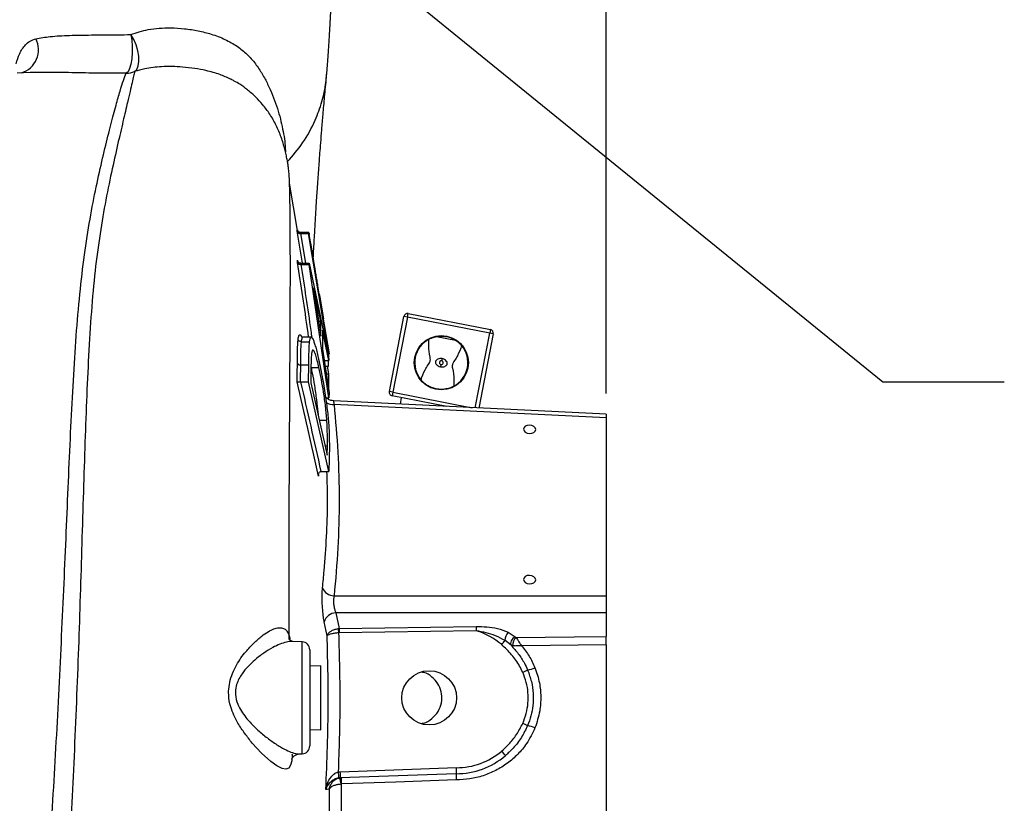
# Model space of a CAD drawing. Units: inches. Extents: x 0.1 to 33.9, y 0.1 to 21.9.
# Drawn here: x 16.1 to 18.1, y 9.4 to 11 of the extents above; entities that cross this region are included whole.
import ezdxf

# ---------------------------------------------------------------- set-up
doc = ezdxf.new("R2010")
doc.units = ezdxf.units.IN
doc.header["$MEASUREMENT"] = 0
doc.layers.add('SLD-0', color=179, linetype='Continuous')
doc.styles.add('SLDTEXTSTYLE1', font='TXT', dxfattribs={"width": 0.75})
doc.dimstyles.new('SLDDIMSTYLE0', dxfattribs={"dimtxt": 0.125, "dimasz": 0.13, "dimexe": 0, "dimexo": 0.0625, "dimgap": 0.03125, "dimtad": 0, "dimtih": 1, "dimtoh": 1, "dimlfac": 4, "dimrnd": 1e-09, "dimzin": 12, "dimdsep": 46, "dimtxsty": 'SLDTEXTSTYLE1', "dimsah": 1, "dimcen": 0.09, "dimadec": 0, "dimazin": 3, "dimtfac": 1, "dimtmove": 0, "dimatfit": 0, "dimfxl": 0, "dimfrac": 2, "dimtolj": 1, "dimtzin": 12, "dimarcsym": 0})
doc.dimstyles.new('SLDDIMSTYLE1', dxfattribs={"dimtxt": 0.18, "dimasz": 0.13, "dimexe": 0, "dimexo": 0.0625, "dimgap": 0, "dimtad": 0, "dimtih": 1, "dimtoh": 1, "dimdec": 0, "dimrnd": 1e-09, "dimzin": 0, "dimdsep": 46, "dimtxsty": 'Standard', "dimsah": 1, "dimcen": 0.09, "dimadec": 0, "dimazin": 0, "dimtfac": 0.13, "dimtdec": 0, "dimtofl": 0, "dimtmove": 0, "dimatfit": 3, "dimfxl": 0, "dimfrac": 2, "dimtolj": 1, "dimtzin": 0, "dimarcsym": 0})

# ---------------------------------------------------------------- blocks, each defined once
blk = doc.blocks.new('_D')
at = {"layer": 'SLD-0'}
for p, q in [((16.4184, 11.6265), (16.4184, 12.5272)), ((17.3209, 10.2538), (17.3209, 12.5272)), ((16.4184, 12.4022), (16.1684, 12.4022)), ((16.6872, 12.4013), (16.6492, 12.4013)), ((16.6492, 12.4013), (16.6492, 12.2029)), ((17.1029, 12.4013), (17.141, 12.4013)), ((17.141, 12.4013), (17.141, 12.2029)), ((17.3209, 12.4022), (17.5709, 12.4022)), ((16.6492, 12.2029), (16.6872, 12.2029)), ((17.141, 12.2029), (17.1029, 12.2029))]:
    blk.add_line(p, q, dxfattribs=at)
for points in [[(16.4184, 12.4022), (16.2884, 12.4222), (16.2884, 12.3822)], [(17.3209, 12.4022), (17.4509, 12.3822), (17.4509, 12.4222)]]:
    blk.add_solid(points, dxfattribs=at)
at = {"layer": 'SLD-0', "char_height": 0.125, "attachment_point": 1, "style": 'SLDTEXTSTYLE1'}
for s, insert in [('3.61', (16.7334, 12.5878)), ('91.69', (16.6872, 12.364))]:
    blk.add_mtext(s, dxfattribs=dict(at, insert=insert))

msp = doc.modelspace()

# ---------------------------------------------------------------- linework, layer by layer
at = {"color": 7, "linetype": 'Continuous', "lineweight": 25}
for p, q in [((16.1348, 10.9146), (16.1084, 10.9137)), ((16.1362, 10.9146), (16.1348, 10.9145)), ((16.6857, 10.5898), (16.6692, 10.6872)), ((16.6959, 10.5221), (16.6847, 10.5885)), ((16.6909, 10.5835), (16.6919, 10.5835)), ((16.6914, 10.5851), (16.7088, 10.5851)), ((16.709, 10.5855), (16.6916, 10.5855)), ((16.6919, 10.5835), (16.7083, 10.5835)), ((16.6919, 10.5835), (16.7022, 10.5221)), ((16.7083, 10.5835), (16.7088, 10.5851)), ((16.7502, 10.3347), (16.7083, 10.5835)), ((16.709, 10.5855), (16.7094, 10.5835)), ((16.7094, 10.5835), (16.7097, 10.5816)), ((16.7142, 10.5555), (16.7097, 10.5816)), ((16.713, 10.5614), (16.7127, 10.56)), ((16.7127, 10.56), (16.727, 10.4754)), ((16.7131, 10.5612), (16.713, 10.5614)), ((16.6925, 10.5221), (16.6919, 10.5221)), ((16.6919, 10.5199), (16.6925, 10.5199)), ((16.6925, 10.5221), (16.7093, 10.5221)), ((16.6925, 10.5199), (16.7093, 10.5199)), ((16.7093, 10.5221), (16.7497, 10.3313)), ((16.7093, 10.5199), (16.7093, 10.5221)), ((16.7498, 10.2452), (16.7093, 10.5199)), ((16.7192, 10.5215), (16.7199, 10.5215)), ((16.7305, 10.4586), (16.7263, 10.484)), ((16.7333, 10.4026), (16.7182, 10.4717)), ((16.7182, 10.4717), (16.7333, 10.3721)), ((16.7269, 10.4764), (16.7274, 10.4764)), ((16.727, 10.4754), (16.7274, 10.4764)), ((16.7313, 10.4516), (16.7311, 10.4512)), ((16.7311, 10.4512), (16.7506, 10.3355)), ((16.7507, 10.3388), (16.7313, 10.4516)), ((16.7314, 10.4526), (16.7389, 10.4078)), ((16.7287, 10.4026), (16.7333, 10.4026)), ((16.7333, 10.3721), (16.7333, 10.4026)), ((16.7456, 10.3696), (16.7391, 10.4078)), ((16.8747, 10.258), (16.9047, 10.4126)), ((16.9121, 10.4112), (16.882, 10.2566)), ((16.9121, 10.4112), (16.9047, 10.4126)), ((16.9121, 10.4112), (16.9135, 10.4185)), ((17.0814, 10.3782), (16.9121, 10.4112)), ((16.9135, 10.4185), (17.0828, 10.3856)), ((16.7504, 10.3217), (16.7373, 10.3841)), ((16.7373, 10.3841), (16.7373, 10.3456)), ((17.0828, 10.3856), (17.0814, 10.3782)), ((16.693, 10.3607), (16.693, 10.3607)), ((16.693, 10.3607), (16.7104, 10.3607)), ((16.7138, 10.3698), (16.6966, 10.3698)), ((16.972, 10.3715), (17.011, 10.3639)), ((17.0515, 10.2245), (17.0814, 10.3782)), ((17.0888, 10.3768), (17.0591, 10.2241)), ((17.0888, 10.3768), (17.0814, 10.3782)), ((16.7373, 10.3456), (16.7505, 10.2551)), ((16.7408, 10.3217), (16.7504, 10.3217)), ((16.7497, 10.3101), (16.75, 10.3359)), ((16.7497, 10.3313), (16.7504, 10.3217)), ((16.7501, 10.3388), (16.7507, 10.3388)), ((16.7506, 10.3355), (16.7502, 10.3347)), ((16.9834, 10.3259), (16.9824, 10.3212)), ((16.6916, 10.3128), (16.6916, 10.3128)), ((16.6916, 10.3128), (16.7089, 10.3128)), ((16.7084, 10.2781), (16.7089, 10.3128)), ((16.7136, 10.3073), (16.7135, 10.3073)), ((16.7136, 10.3073), (16.7298, 10.3073)), ((16.7425, 10.3101), (16.7497, 10.3101)), ((16.7501, 10.2945), (16.7471, 10.3101)), ((16.981, 10.3136), (16.9801, 10.3089)), ((16.713, 10.2881), (16.7128, 10.2762)), ((16.7447, 10.2945), (16.7501, 10.2945)), ((16.7498, 10.2594), (16.7501, 10.2945)), ((16.691, 10.2781), (16.6919, 10.2781)), ((16.6919, 10.2781), (16.7084, 10.2781)), ((16.7503, 10.0937), (16.7084, 10.2781)), ((16.7128, 10.2762), (16.7467, 10.1271)), ((16.7436, 10.2452), (16.7498, 10.2452)), ((16.7497, 10.2419), (16.7498, 10.2502)), ((16.7505, 10.2551), (16.7498, 10.2452)), ((17.3209, 10.2112), (16.7602, 10.2389)), ((16.882, 10.2566), (16.8747, 10.258)), ((16.882, 10.2566), (16.8806, 10.2492)), ((16.9928, 10.2274), (16.8806, 10.2492)), ((16.882, 10.2566), (17.0455, 10.2248)), ((16.899, 10.2456), (16.8968, 10.2321)), ((17.3209, 10.2038), (16.7609, 10.2315)), ((16.7303, 10.1994), (16.746, 10.1994)), ((17.3209, 10.2112), (17.3209, 10.2038)), ((17.3209, 10.2038), (17.3209, 9.8379)), ((16.7423, 10.1465), (16.7471, 10.1465)), ((16.7467, 10.1271), (16.7471, 10.1465)), ((16.7512, 10.1469), (16.7503, 10.0937)), ((16.7288, 10.0871), (16.7287, 10.0842)), ((16.7338, 10.0936), (16.735, 10.0937)), ((16.735, 10.0937), (16.7503, 10.0937)), ((16.7609, 9.8379), (17.3209, 9.8379)), ((17.3209, 9.8379), (17.3209, 9.8025)), ((16.7645, 9.8025), (16.7711, 9.7702)), ((17.3209, 9.8025), (16.7645, 9.8025)), ((17.3209, 9.8025), (17.3209, 9.7539)), ((16.7466, 9.7553), (16.7407, 9.7838)), ((16.7711, 9.7702), (17.0536, 9.7743)), ((16.7693, 9.77), (16.7711, 9.7702)), ((16.7711, 9.7614), (16.7702, 9.7614)), ((17.0536, 9.7655), (16.7711, 9.7614)), ((17.1197, 9.7626), (17.1338, 9.7533)), ((17.1338, 9.7533), (17.1359, 9.7518)), ((16.6953, 9.743), (16.6761, 9.7436)), ((16.6953, 9.5123), (16.6953, 9.743)), ((17.1254, 9.7357), (17.1129, 9.7454)), ((17.1284, 9.7346), (17.1254, 9.7357)), ((17.3209, 9.7368), (17.3209, 9.0939)), ((16.7109, 9.7267), (16.7109, 9.5285)), ((16.7334, 9.6933), (16.7109, 9.6926)), ((16.7334, 9.6055), (16.7334, 9.6933)), ((16.7334, 9.562), (16.7334, 9.6055)), ((16.7109, 9.5627), (16.7334, 9.562)), ((16.6895, 9.5121), (16.6953, 9.5123)), ((16.7694, 9.4752), (16.7737, 9.4755)), ((16.7737, 9.4755), (17.0127, 9.4839)), ((17.0124, 9.4714), (16.7737, 9.4631)), ((16.7737, 9.4631), (16.7708, 9.4628)), ((16.7731, 9.4629), (16.7759, 9.4631)), ((16.7759, 9.4504), (16.7752, 9.4503)), ((16.7752, 9.4503), (16.7752, 9.0748)), ((16.7514, 9.054), (16.7514, 9.4395))]:
    msp.add_line(p, q, dxfattribs=at)
at = {"color": 7, "linetype": 'Continuous', "lineweight": 25, "flags": 128}
for points in [[(16.3426, 10.9928), (16.3445, 10.9814), (16.3454, 10.9688), (16.3454, 10.9557), (16.3444, 10.9431), (16.3425, 10.9319), (16.3398, 10.9228), (16.3366, 10.9164), (16.333, 10.9132)], [(16.3502, 10.9168), (16.3547, 10.9213), (16.3578, 10.9283), (16.3592, 10.9375), (16.3589, 10.9482), (16.357, 10.9597), (16.3535, 10.9715), (16.3486, 10.9828), (16.3426, 10.9928)], [(17.1635, 10.1891), (17.1588, 10.1885), (17.1547, 10.1867), (17.1521, 10.184), (17.1511, 10.1806), (17.1521, 10.1772), (17.1547, 10.1743), (17.1588, 10.1723), (17.1635, 10.1715), (17.1683, 10.1721), (17.1723, 10.1739), (17.175, 10.1767), (17.176, 10.18), (17.175, 10.1834), (17.1723, 10.1863), (17.1683, 10.1883), (17.1635, 10.1891)], [(17.1635, 9.8797), (17.1588, 9.8792), (17.1547, 9.8774), (17.1521, 9.8746), (17.1511, 9.8712), (17.1521, 9.8679), (17.1547, 9.8649), (17.1588, 9.8629), (17.1635, 9.8621), (17.1683, 9.8627), (17.1723, 9.8645), (17.175, 9.8673), (17.176, 9.8706), (17.175, 9.874), (17.1723, 9.8769), (17.1683, 9.879), (17.1635, 9.8797)], [(17.1338, 9.7533), (17.1314, 9.7516), (17.1291, 9.7495), (17.1272, 9.7471), (17.1257, 9.7446), (17.1247, 9.742), (17.1243, 9.7396), (17.1246, 9.7374), (17.1254, 9.7357)], [(17.1359, 9.7518), (17.2551, 9.7532), (17.3209, 9.7539)], [(17.3209, 9.7368), (17.2061, 9.7356), (17.1471, 9.7349)], [(16.6742, 9.5126), (16.6743, 9.5104), (16.6736, 9.4982), (16.6714, 9.4889), (16.6674, 9.4831), (16.6615, 9.481), (16.6538, 9.4823), (16.6429, 9.4878), (16.6304, 9.4967), (16.6117, 9.5136), (16.5921, 9.5345), (16.5921, 9.5345), (16.5921, 9.5345)], [(17.0124, 9.4585), (16.8882, 9.4542), (16.7759, 9.4504)]]:
    msp.add_lwpolyline(points, dxfattribs=at)
at = {"color": 7, "linetype": 'Continuous', "lineweight": 25}
msp.add_circle((16.9817, 10.3174), 0.0558, dxfattribs=at)
for centre, radius, start, end in [((16.1025, 10.9617), 0.0498, 286.8719, 26.9921), ((16.3315, 10.9631), 0.05, 271.6277, 291.9369), ((16.6914, 10.5914), 0.00625, 189.6141, 270.0006), ((16.9121, 10.4112), 0.0075, 79, 169), ((17.0814, 10.3782), 0.0075, 349, 79), ((16.9817, 10.3174), 0.0547, 117.7583, 220.2417), ((16.9817, 10.3174), 0.0547, 297.7583, 40.2417), ((16.9817, 10.3174), 0.0039, 79, 259), ((16.9817, 10.3174), 0.0039, 259, 79), ((16.882, 10.2566), 0.0075, 169, 259), ((16.7594, 10.2605), 0.029, 239.4271, 272.9973), ((16.7605, 9.8628), 0.025, 200.4633, 270.8986), ((16.7654, 9.7769), 0.0257, 92.0574, 164.2801), ((17.322, 9.7699), 0.2684, 179.0572, 180.9428), ((17.0391, 9.794), 0.2709, 185.0627, 186.9121), ((17.0395, 9.7658), 0.2684, 179.0572, 180.9428), ((17.0129, 9.6276), 0.1438, 49.609, 73.5442), ((17.136, 9.7461), 0.0232, 134.8466, 181.688), ((16.6947, 9.7267), 0.0162, 0, 88), ((16.9078, 9.9072), 0.2612, 319.3674, 321.7247), ((17.1491, 9.7358), 0.0207, 129.5631, 183.3187), ((16.9743, 10.0737), 0.4307, 293.9799, 295.4579), ((17.1383, 9.7777), 0.0953, 282.8553, 292.4205), ((16.9743, 9.1815), 0.4307, 64.5421, 66.0201), ((17.1383, 9.4776), 0.0953, 67.5795, 77.1447), ((16.6947, 9.5285), 0.0162, 272, 0), ((17.0129, 9.6276), 0.1438, 269.9148, 310.391), ((17.021, 9.4418), 0.1143, 35.7675, 41.8988), ((17.0124, 9.6276), 0.1562, 270, 310.391), ((16.6769, 9.4585), 0.0941, 2.6272, 10.2109), ((16.6841, 9.4693), 0.0898, 356.0129, 3.9871), ((16.5594, 9.4207), 0.2178, 7.8177, 11.1614), ((16.8856, 9.4568), 0.1099, 176.679, 183.321)]:
    msp.add_arc(centre, radius, start, end, dxfattribs=at)
msp.add_ellipse((16.9567, 9.6276), major_axis=(0.0564, 0), ratio=0.98829, dxfattribs=at)
for points, knots in [([(16.7459, 10.9108), (16.7468, 10.9223), (16.7487, 10.9463), (16.7514, 10.9887), (16.7542, 11.0382), (16.7568, 11.0888), (16.7591, 11.1384), (16.7611, 11.185), (16.7632, 11.2356), (16.7649, 11.2773), (16.7658, 11.3027), (16.766, 11.3085)], [0, 0, 0, 0, 0.119376, 0.248132, 0.386114, 0.533071, 0.635865, 0.742343, 0.852398, 0.966196, 1, 1, 1, 1]), ([(16.1469, 10.9843), (16.1561, 10.986), (16.1702, 10.9885), (16.195, 10.9903), (16.2154, 10.9912), (16.2375, 10.9917), (16.2611, 10.992), (16.2867, 10.9922), (16.314, 10.9924), (16.3331, 10.9927), (16.3426, 10.9928)], [0, 0, 0, 0, 0.223679, 0.339017, 0.454339, 0.561281, 0.668214, 0.779381, 0.890542, 1, 1, 1, 1]), ([(16.3426, 10.9928), (16.3482, 10.9948), (16.3594, 10.999), (16.3791, 11.0035), (16.4009, 11.0063), (16.4261, 11.007), (16.4535, 11.0053), (16.4817, 11.0009), (16.5102, 10.9936), (16.5373, 10.9831), (16.5619, 10.9693), (16.5826, 10.9523), (16.5994, 10.9328), (16.6133, 10.9119), (16.6287, 10.8826), (16.6436, 10.8457), (16.6547, 10.8033), (16.6599, 10.7717), (16.6606, 10.7557), (16.6607, 10.7517)], [0, 0, 0, 0, 0.027682, 0.055355, 0.087397, 0.119447, 0.158786, 0.200159, 0.241575, 0.292143, 0.344446, 0.3968, 0.455387, 0.514147, 0.572871, 0.700598, 0.82869, 0.956956, 1, 1, 1, 1]), ([(16.1063, 10.9327), (16.1084, 10.9398), (16.1126, 10.9541), (16.1227, 10.9696), (16.1342, 10.9799), (16.1426, 10.9828), (16.1469, 10.9843)], [0, 0, 0, 0, 0.328951, 0.660019, 0.82902, 1, 1, 1, 1]), ([(16.333, 10.9132), (16.3221, 10.9132), (16.3007, 10.9132), (16.2703, 10.9135), (16.2413, 10.914), (16.2137, 10.9145), (16.1879, 10.9149), (16.1648, 10.9151), (16.1475, 10.915), (16.1388, 10.9147), (16.1362, 10.9146)], [0, 0, 0, 0, 0.1373911, 0.269537, 0.4016849, 0.5387447, 0.6758089, 0.8089684, 0.9421377, 1, 1, 1, 1]), ([(16.1375, 8.7184), (16.1388, 8.7446), (16.1413, 8.7969), (16.1466, 8.883), (16.1526, 8.9738), (16.1592, 9.0692), (16.166, 9.1686), (16.1729, 9.2713), (16.1796, 9.3765), (16.186, 9.4837), (16.192, 9.5921), (16.1974, 9.701), (16.2025, 9.8096), (16.2073, 9.9166), (16.2117, 10.0215), (16.2161, 10.1236), (16.2208, 10.2223), (16.2259, 10.3168), (16.2323, 10.4064), (16.2405, 10.4906), (16.2506, 10.5687), (16.2628, 10.6399), (16.2762, 10.7036), (16.2892, 10.7599), (16.3015, 10.8085), (16.312, 10.8476), (16.3204, 10.8775), (16.3273, 10.8999), (16.3311, 10.9087), (16.333, 10.9132)], [0, 0, 0, 0, 0.037333, 0.0748, 0.112268, 0.149603, 0.186935, 0.224399, 0.261863, 0.299194, 0.336718, 0.374377, 0.412036, 0.44956, 0.486995, 0.524564, 0.562133, 0.599569, 0.637128, 0.674823, 0.71252, 0.750079, 0.78736, 0.824771, 0.862178, 0.899453, 0.932952, 0.9665, 1, 1, 1, 1]), ([(16.3502, 10.9168), (16.3496, 10.9139), (16.3483, 10.9081), (16.3451, 10.8941), (16.3409, 10.8761), (16.3349, 10.8505), (16.3265, 10.8151), (16.3153, 10.7669), (16.3025, 10.7101), (16.2893, 10.6455), (16.2772, 10.5744), (16.2672, 10.4967), (16.26, 10.4121), (16.2546, 10.3218), (16.2505, 10.2273), (16.247, 10.1287), (16.2438, 10.0256), (16.2407, 9.9193), (16.2373, 9.8116), (16.2336, 9.7022), (16.2292, 9.5911), (16.2243, 9.4803), (16.2187, 9.3717), (16.2127, 9.2648), (16.2064, 9.1596), (16.2004, 9.0637), (16.1949, 8.978), (16.1902, 8.9016), (16.1858, 8.8282), (16.1821, 8.7605), (16.1802, 8.7186), (16.1794, 8.6994), (16.1794, 8.6994)], [0, 0, 0, 0, 0.024861, 0.049722, 0.074939, 0.100157, 0.13683, 0.173505, 0.211283, 0.249063, 0.285864, 0.322664, 0.360532, 0.398402, 0.435315, 0.472228, 0.510168, 0.548109, 0.585289, 0.622469, 0.660746, 0.699022, 0.736111, 0.773201, 0.811391, 0.849581, 0.879955, 0.910328, 0.941289, 0.972251, 1, 1, 1, 1, 1]), ([(16.5476, 10.9013), (16.5404, 10.9045), (16.5255, 10.9112), (16.5001, 10.9184), (16.474, 10.9234), (16.4503, 10.926), (16.4272, 10.9272), (16.4068, 10.927), (16.388, 10.9253), (16.3687, 10.9223), (16.357, 10.9188), (16.3502, 10.9168)], [0, 0, 0, 0, 0.143775, 0.30058, 0.415535, 0.53367, 0.62912, 0.726913, 0.80563, 0.886498, 1, 1, 1, 1]), ([(16.665, 10.7313), (16.6758, 10.7438), (16.6985, 10.77), (16.7213, 10.8124), (16.7364, 10.8546), (16.7439, 10.8865), (16.7449, 10.9055), (16.7452, 10.9111)], [0, 0, 0, 0, 0.242838, 0.508921, 0.712355, 0.915787, 1, 1, 1, 1]), ([(16.5553, 10.8972), (16.5533, 10.8984), (16.5509, 10.8999), (16.548, 10.9011), (16.5476, 10.9013)], [0, 0, 0, 0, 0.851903, 1, 1, 1, 1]), ([(16.6687, 10.0311), (16.6687, 10.0383), (16.6687, 10.0507), (16.6687, 10.0671), (16.6689, 10.0777), (16.6689, 10.0856), (16.6689, 10.0903), (16.669, 10.098), (16.669, 10.1113), (16.6691, 10.1312), (16.6692, 10.1568), (16.6695, 10.1952), (16.6697, 10.2463), (16.6701, 10.3083), (16.6704, 10.3652), (16.6706, 10.4165), (16.6708, 10.4621), (16.6709, 10.5062), (16.6708, 10.5474), (16.6707, 10.5835), (16.6705, 10.6134), (16.6703, 10.6371), (16.67, 10.6538), (16.6698, 10.6655), (16.6696, 10.6735), (16.6694, 10.6802), (16.6693, 10.6852), (16.669, 10.6938), (16.6682, 10.7063), (16.6672, 10.7167), (16.6659, 10.7259), (16.6644, 10.735), (16.6622, 10.7459), (16.6593, 10.7578), (16.6561, 10.7692), (16.6508, 10.7856), (16.6421, 10.8066), (16.6292, 10.8289), (16.6147, 10.8482), (16.5992, 10.8649), (16.5835, 10.8787), (16.5687, 10.8899), (16.5592, 10.8951), (16.5553, 10.8972)], [0, 0, 0, 0, 0.017721, 0.030835, 0.039315, 0.042012, 0.047329, 0.051902, 0.061034, 0.080422, 0.101076, 0.124891, 0.176715, 0.232458, 0.292126, 0.339479, 0.38908, 0.440963, 0.495148, 0.548569, 0.597333, 0.641396, 0.680729, 0.704315, 0.725784, 0.745135, 0.762392, 0.781486, 0.80569, 0.827411, 0.837833, 0.846632, 0.854686, 0.863096, 0.872542, 0.881902, 0.900813, 0.921057, 0.939767, 0.955747, 0.973639, 0.989291, 1, 1, 1, 1]), ([(16.718, 10.5325), (16.7184, 10.539), (16.7194, 10.5581), (16.7211, 10.5876), (16.723, 10.6192), (16.7246, 10.6449), (16.7259, 10.665), (16.727, 10.6807), (16.7279, 10.6941), (16.7288, 10.7067), (16.7297, 10.7192), (16.7307, 10.7331), (16.7319, 10.7502), (16.7336, 10.7719), (16.7357, 10.7986), (16.7383, 10.8301), (16.7415, 10.8662), (16.744, 10.8917), (16.7454, 10.9052)], [0, 0, 0, 0, 0.048073, 0.141595, 0.221582, 0.28755, 0.339134, 0.377039, 0.411442, 0.445111, 0.478031, 0.512125, 0.55842, 0.618702, 0.693011, 0.781359, 0.88372, 1, 1, 1, 1]), ([(16.6847, 10.5885), (16.6847, 10.5887), (16.685, 10.5893), (16.6851, 10.5899), (16.6852, 10.5903)], [0, 0, 0, 0, 0.2240773, 1, 1, 1, 1]), ([(16.6847, 10.5885), (16.6847, 10.5885), (16.6849, 10.5876), (16.6856, 10.586), (16.6873, 10.5845), (16.6891, 10.5837), (16.6903, 10.5836), (16.6909, 10.5835)], [0, 0, 0, 0, 0.004574, 0.388482, 0.656724, 0.827711, 1, 1, 1, 1]), ([(16.6852, 10.5903), (16.6853, 10.5903), (16.6853, 10.5905), (16.6853, 10.5907), (16.6854, 10.5908), (16.6855, 10.5904), (16.6858, 10.5891), (16.6859, 10.5886)], [0, 0, 0, 0, 0.054158, 0.261552, 0.523011, 0.784569, 1, 1, 1, 1]), ([(16.6916, 10.5856), (16.6913, 10.5856), (16.6903, 10.5855), (16.6886, 10.5862), (16.6871, 10.5873), (16.6862, 10.5884), (16.6858, 10.5894), (16.6856, 10.5898), (16.6856, 10.59), (16.6856, 10.59), (16.6858, 10.5891), (16.6858, 10.5888)], [0, 0, 0, 0, 0.023351, 0.106218, 0.172506, 0.231948, 0.293724, 0.378302, 0.526306, 0.817256, 1, 1, 1, 1]), ([(16.6914, 10.5851), (16.6913, 10.5846), (16.6912, 10.584), (16.6909, 10.5835), (16.6909, 10.5835)], [0, 0, 0, 0, 0.998539, 1, 1, 1, 1]), ([(16.6916, 10.5855), (16.6915, 10.5855), (16.6915, 10.5855), (16.6914, 10.5852), (16.6914, 10.5851)], [0, 0, 0, 0, 0.407303, 1, 1, 1, 1]), ([(16.7088, 10.5851), (16.7088, 10.5852), (16.7089, 10.5855), (16.7089, 10.5855), (16.709, 10.5855)], [0, 0, 0, 0, 0.5479234, 1, 1, 1, 1]), ([(16.7199, 10.5215), (16.719, 10.5266), (16.7173, 10.5368), (16.7152, 10.5494), (16.7136, 10.5586), (16.7134, 10.5601), (16.7132, 10.5609)], [0, 0, 0, 0, 0.250099, 0.502381, 0.731182, 1, 1, 1, 1]), ([(16.6857, 10.5233), (16.6858, 10.5242), (16.6858, 10.5258), (16.6858, 10.5275), (16.6857, 10.5283)], [0, 0, 0, 0, 0.499804, 1, 1, 1, 1]), ([(16.6919, 10.5221), (16.6913, 10.5222), (16.69, 10.5224), (16.6883, 10.5235), (16.6868, 10.5251), (16.6861, 10.5268), (16.6858, 10.528), (16.6858, 10.5283), (16.6857, 10.5283)], [0, 0, 0, 0, 0.203035, 0.405314, 0.626895, 0.884313, 0.994616, 1, 1, 1, 1]), ([(16.6857, 10.5233), (16.6858, 10.5233), (16.6858, 10.5231), (16.6861, 10.5224), (16.6868, 10.5214), (16.6883, 10.5205), (16.69, 10.5199), (16.6913, 10.5199), (16.6919, 10.5199)], [0, 0, 0, 0, 0.005386, 0.115519, 0.37291, 0.594534, 0.796889, 1, 1, 1, 1]), ([(16.7087, 10.3698), (16.7081, 10.3742), (16.7008, 10.4254), (16.6929, 10.4766), (16.6857, 10.5233)], [0, 0, 0, 0, 0.08574, 1, 1, 1, 1]), ([(16.6919, 10.5221), (16.6919, 10.5221), (16.6919, 10.5217), (16.6919, 10.521), (16.6919, 10.5202), (16.6919, 10.5199), (16.6919, 10.5199)], [0, 0, 0, 0, 0.005123, 0.500022, 0.994896, 1, 1, 1, 1]), ([(16.6925, 10.5199), (16.6995, 10.4744), (16.7072, 10.4241), (16.7144, 10.3738), (16.7151, 10.369)], [0, 0, 0, 0, 0.9041513, 1, 1, 1, 1]), ([(16.7274, 10.4764), (16.7274, 10.4768), (16.7273, 10.4774), (16.7266, 10.4817), (16.7251, 10.4905), (16.7233, 10.5014), (16.7214, 10.5123), (16.7203, 10.5191), (16.7199, 10.5215)], [0, 0, 0, 0, 0.256506, 0.458837, 0.609809, 0.761009, 0.915115, 1, 1, 1, 1]), ([(16.7305, 10.4586), (16.7307, 10.4577), (16.7315, 10.4531), (16.7314, 10.4528), (16.7314, 10.4526)], [0, 0, 0, 0, 0.191156, 1, 1, 1, 1]), ([(16.6854, 10.3167), (16.6854, 10.321), (16.6855, 10.3302), (16.6857, 10.3437), (16.6861, 10.3564), (16.6866, 10.3627), (16.6869, 10.3656)], [0, 0, 0, 0, 0.233958, 0.491443, 0.768695, 1, 1, 1, 1]), ([(16.6869, 10.3656), (16.6874, 10.3686), (16.6882, 10.3737), (16.6902, 10.3756), (16.6921, 10.3746), (16.6936, 10.3717), (16.6943, 10.3704)], [0, 0, 0, 0, 0.322512, 0.564242, 0.80609, 1, 1, 1, 1]), ([(16.693, 10.3607), (16.6923, 10.3608), (16.6909, 10.3609), (16.6891, 10.3619), (16.6876, 10.3635), (16.687, 10.3648), (16.6869, 10.3656), (16.6869, 10.3656)], [0, 0, 0, 0, 0.239398, 0.478794, 0.718236, 0.974739, 1, 1, 1, 1]), ([(16.693, 10.3607), (16.693, 10.3607), (16.6928, 10.3581), (16.6922, 10.3517), (16.6919, 10.3395), (16.6917, 10.3262), (16.6916, 10.3171), (16.6916, 10.3128)], [0, 0, 0, 0, 0.000004, 0.225409, 0.502319, 0.762012, 1, 1, 1, 1]), ([(16.6966, 10.3697), (16.6965, 10.3697), (16.6957, 10.3702), (16.6944, 10.3681), (16.6935, 10.3634), (16.693, 10.3607)], [0, 0, 0, 0, 0.032328, 0.449619, 1, 1, 1, 1]), ([(16.6966, 10.37), (16.6961, 10.37), (16.6944, 10.3698), (16.6935, 10.3709), (16.6936, 10.3707), (16.6937, 10.3707)], [0, 0, 0, 0, 0.262545, 0.810055, 1, 1, 1, 1]), ([(16.7089, 10.3128), (16.709, 10.3173), (16.7091, 10.3264), (16.7093, 10.3393), (16.7096, 10.3514), (16.7101, 10.3576), (16.7104, 10.3607)], [0, 0, 0, 0, 0.250298, 0.500677, 0.748876, 1, 1, 1, 1]), ([(16.7104, 10.3607), (16.7108, 10.3629), (16.7115, 10.3672), (16.7131, 10.3702), (16.7151, 10.3695), (16.7175, 10.3655), (16.7202, 10.3586), (16.723, 10.3494), (16.726, 10.3379), (16.7281, 10.329), (16.7291, 10.3245)], [0, 0, 0, 0, 0.126913, 0.253517, 0.381071, 0.508757, 0.630332, 0.751965, 0.875888, 1, 1, 1, 1]), ([(16.9399, 10.2822), (16.9424, 10.2892), (16.9463, 10.2998), (16.9532, 10.311), (16.9569, 10.3167), (16.9587, 10.3203), (16.9594, 10.3244), (16.9575, 10.3352), (16.9552, 10.3489), (16.9559, 10.3611), (16.9561, 10.3657)], [0, 0, 0, 0, 0.259426, 0.390622, 0.448992, 0.487028, 0.517622, 0.576454, 0.839093, 1, 1, 1, 1]), ([(16.9562, 10.3658), (16.9577, 10.3666), (16.9606, 10.3681), (16.9671, 10.3704), (16.9713, 10.3713), (16.9722, 10.3715)], [0, 0, 0, 0, 0.441086, 0.879748, 1, 1, 1, 1]), ([(16.9722, 10.3715), (16.9774, 10.372), (16.9842, 10.3726), (16.996, 10.3707), (17.0038, 10.3681), (17.0096, 10.3647), (17.0108, 10.364)], [0, 0, 0, 0, 0.392553, 0.499937, 0.894237, 1, 1, 1, 1]), ([(17.0108, 10.364), (17.0136, 10.3619), (17.0191, 10.358), (17.0223, 10.3541), (17.0233, 10.3529), (17.0235, 10.3527)], [0, 0, 0, 0, 0.477634, 0.906306, 1, 1, 1, 1]), ([(16.7298, 10.3073), (16.7286, 10.3122), (16.7263, 10.3219), (16.7233, 10.3326), (16.7207, 10.3394), (16.7186, 10.3432), (16.7169, 10.344), (16.7153, 10.3419), (16.7146, 10.3372), (16.7143, 10.3345)], [0, 0, 0, 0, 0.164907, 0.32918, 0.454468, 0.579642, 0.70549, 0.831335, 1, 1, 1, 1]), ([(17.0235, 10.3526), (17.021, 10.3456), (17.0171, 10.335), (17.0103, 10.3238), (17.0065, 10.3181), (17.0047, 10.3145), (17.004, 10.3104), (17.0059, 10.2996), (17.0082, 10.2859), (17.0075, 10.2737), (17.0073, 10.2691)], [0, 0, 0, 0, 0.259426, 0.390622, 0.448992, 0.487028, 0.517622, 0.576454, 0.839093, 1, 1, 1, 1]), ([(16.7143, 10.3345), (16.714, 10.3314), (16.7136, 10.3251), (16.7132, 10.3094), (16.7131, 10.2966), (16.713, 10.2881)], [0, 0, 0, 0, 0.250715, 0.501156, 1, 1, 1, 1]), ([(16.7291, 10.3245), (16.7305, 10.3182), (16.7333, 10.3056), (16.7371, 10.2854), (16.7406, 10.2651), (16.7434, 10.2467), (16.7458, 10.2291), (16.7478, 10.2126), (16.7493, 10.1969), (16.7504, 10.1804), (16.7511, 10.1636), (16.7511, 10.1525), (16.7512, 10.1469)], [0, 0, 0, 0, 0.12125, 0.242152, 0.338758, 0.435396, 0.517465, 0.599492, 0.68162, 0.763854, 0.881793, 1, 1, 1, 1]), ([(16.9834, 10.3259), (16.9818, 10.3261), (16.9787, 10.3264), (16.9747, 10.3251), (16.9718, 10.3234), (16.9702, 10.3217), (16.9695, 10.3201), (16.9693, 10.3184), (16.9699, 10.3162), (16.9718, 10.3134), (16.9751, 10.3104), (16.9784, 10.3094), (16.9801, 10.3089)], [0, 0, 0, 0, 0.1377219, 0.2773475, 0.3821803, 0.4426311, 0.490319, 0.5382228, 0.5972395, 0.6964386, 0.8436365, 1, 1, 1, 1]), ([(16.9801, 10.3089), (16.9816, 10.3087), (16.9847, 10.3084), (16.9888, 10.3096), (16.9916, 10.3114), (16.9932, 10.3131), (16.9939, 10.3147), (16.9941, 10.3164), (16.9935, 10.3186), (16.9917, 10.3214), (16.9883, 10.3244), (16.985, 10.3254), (16.9834, 10.3259)], [0, 0, 0, 0, 0.1377219, 0.2773475, 0.3821803, 0.4426311, 0.490319, 0.5382228, 0.5972395, 0.6964386, 0.8436365, 1, 1, 1, 1]), ([(16.6847, 10.2778), (16.6849, 10.285), (16.6852, 10.2979), (16.6853, 10.3109), (16.6854, 10.3167)], [0, 0, 0, 0, 0.552774, 1, 1, 1, 1]), ([(16.6854, 10.3167), (16.6854, 10.3165), (16.6856, 10.316), (16.6862, 10.3149), (16.6876, 10.3137), (16.6894, 10.3129), (16.6908, 10.3128), (16.6916, 10.3128)], [0, 0, 0, 0, 0.0607563, 0.2791074, 0.5194058, 0.7597029, 1, 1, 1, 1]), ([(16.6916, 10.3128), (16.6915, 10.307), (16.6914, 10.2954), (16.6911, 10.2839), (16.691, 10.2781), (16.691, 10.2781)], [0, 0, 0, 0, 0.5004312, 0.9986215, 1, 1, 1, 1]), ([(16.7135, 10.3073), (16.7143, 10.3035), (16.7167, 10.2924), (16.7198, 10.2749), (16.7227, 10.2559), (16.7243, 10.2434), (16.7262, 10.228), (16.7271, 10.2181), (16.7278, 10.2105)], [0, 0, 0, 0, 0.142427, 0.419579, 0.561175, 0.702609, 0.773623, 1, 1, 1, 1]), ([(16.746, 10.1994), (16.7456, 10.2039), (16.7449, 10.2127), (16.7434, 10.2271), (16.7415, 10.242), (16.7387, 10.2611), (16.7347, 10.2844), (16.7315, 10.2994), (16.7298, 10.3073)], [0, 0, 0, 0, 0.126085, 0.251861, 0.378585, 0.505356, 0.741368, 1, 1, 1, 1]), ([(17.0072, 10.269), (17.0057, 10.2682), (17.0028, 10.2667), (16.994, 10.2636), (16.9831, 10.262), (16.9713, 10.263), (16.9609, 10.2662), (16.9521, 10.2709), (16.9449, 10.2765), (16.9413, 10.2805), (16.9402, 10.2818), (16.94, 10.2821)], [0, 0, 0, 0, 0.124721, 0.248756, 0.385658, 0.499765, 0.608464, 0.716805, 0.834211, 0.968928, 1, 1, 1, 1]), ([(16.6847, 10.2778), (16.6847, 10.2778), (16.6849, 10.2778), (16.6856, 10.2777), (16.6874, 10.2778), (16.6892, 10.2779), (16.6904, 10.278), (16.691, 10.2781)], [0, 0, 0, 0, 0.004573, 0.388684, 0.656874, 0.827786, 1, 1, 1, 1]), ([(16.7287, 10.0842), (16.7213, 10.1167), (16.7067, 10.1813), (16.692, 10.2458), (16.6847, 10.2778)], [0, 0, 0, 0, 0.50389, 1, 1, 1, 1]), ([(16.6919, 10.2781), (16.6989, 10.2476), (16.7128, 10.1862), (16.7268, 10.1247), (16.7338, 10.0937), (16.7338, 10.0936)], [0, 0, 0, 0, 0.4956934, 0.99956, 1, 1, 1, 1]), ([(16.7603, 10.239), (16.7582, 10.2392), (16.754, 10.2396), (16.7487, 10.242), (16.746, 10.2442), (16.7448, 10.2452)], [0, 0, 0, 0, 0.374358, 0.732092, 1, 1, 1, 1]), ([(16.7602, 10.2386), (16.76, 10.2386), (16.7596, 10.2386), (16.7599, 10.2358), (16.7606, 10.2328), (16.7609, 10.2315)], [0, 0, 0, 0, 0.288318, 0.707316, 1, 1, 1, 1]), ([(16.7609, 10.2315), (16.7638, 10.1987), (16.7696, 10.1332), (16.7722, 10.0348), (16.7697, 9.9362), (16.7639, 9.8706), (16.7609, 9.8379)], [0, 0, 0, 0, 0.249337, 0.498658, 0.749321, 1, 1, 1, 1]), ([(16.7471, 10.1465), (16.7471, 10.1506), (16.7472, 10.1587), (16.7471, 10.1714), (16.7468, 10.1845), (16.7462, 10.1944), (16.746, 10.1994)], [0, 0, 0, 0, 0.250324, 0.500675, 0.749086, 1, 1, 1, 1]), ([(16.7287, 10.0842), (16.7287, 10.0842), (16.7286, 10.0851), (16.7286, 10.0871), (16.7293, 10.0898), (16.7307, 10.0919), (16.7322, 10.0932), (16.7333, 10.0935), (16.7338, 10.0936)], [0, 0, 0, 0, 0.0042247, 0.2255767, 0.5089042, 0.7134353, 0.8563509, 1, 1, 1, 1]), ([(16.7372, 9.8541), (16.7383, 9.8658), (16.7417, 9.9009), (16.7456, 9.9596), (16.7483, 10.0277), (16.7469, 10.0725), (16.7462, 10.0937)], [0, 0, 0, 0, 0.147153, 0.441477, 0.736003, 1, 1, 1, 1]), ([(16.6687, 9.7479), (16.6687, 9.7589), (16.6687, 9.7996), (16.6687, 9.8691), (16.6687, 9.9534), (16.6687, 10.0066), (16.6687, 10.032)], [0, 0, 0, 0, 0.1118508, 0.4170857, 0.7223206, 1, 1, 1, 1]), ([(16.7407, 9.7838), (16.7401, 9.7869), (16.7388, 9.7941), (16.7373, 9.8085), (16.7363, 9.825), (16.7362, 9.8413), (16.7368, 9.8498), (16.7372, 9.8541)], [0, 0, 0, 0, 0.158889, 0.369538, 0.578984, 0.789473, 1, 1, 1, 1]), ([(16.7609, 9.8379), (16.7605, 9.8357), (16.7597, 9.8315), (16.7597, 9.8232), (16.7607, 9.8148), (16.7624, 9.8076), (16.7639, 9.8041), (16.7645, 9.8025)], [0, 0, 0, 0, 0.209659, 0.41763, 0.625452, 0.837495, 1, 1, 1, 1]), ([(17.0536, 9.7743), (17.0609, 9.7743), (17.0757, 9.7741), (17.0986, 9.7709), (17.1124, 9.7654), (17.1197, 9.7626)], [0, 0, 0, 0, 0.314816, 0.637639, 1, 1, 1, 1]), ([(16.5792, 9.7222), (16.5792, 9.7222), (16.5845, 9.7287), (16.5954, 9.7407), (16.611, 9.7543), (16.625, 9.764), (16.6367, 9.7698), (16.6468, 9.7723), (16.655, 9.7717), (16.6616, 9.7681), (16.6665, 9.761), (16.6691, 9.7541), (16.6697, 9.7488), (16.6698, 9.7482)], [0, 0, 0, 0, 0.0000027, 0.1385645, 0.2771614, 0.3916034, 0.5059577, 0.6035657, 0.7010876, 0.7941297, 0.887113, 0.9875664, 1, 1, 1, 1]), ([(16.7439, 9.4391), (16.7463, 9.4975), (16.7506, 9.6029), (16.7478, 9.7083), (16.7466, 9.7553)], [0, 0, 0, 0, 0.553781, 1, 1, 1, 1]), ([(16.7466, 9.7553), (16.7466, 9.7554), (16.7467, 9.7557), (16.7472, 9.7576), (16.7493, 9.7611), (16.7545, 9.7652), (16.7613, 9.7684), (16.7666, 9.7695), (16.7693, 9.77)], [0, 0, 0, 0, 0.00315, 0.047758, 0.299378, 0.536059, 0.765853, 1, 1, 1, 1]), ([(16.7702, 9.7614), (16.7675, 9.7611), (16.7622, 9.7606), (16.7551, 9.7592), (16.7497, 9.7575), (16.7473, 9.7562), (16.7467, 9.7555), (16.7466, 9.7554), (16.7466, 9.7553)], [0, 0, 0, 0, 0.2341441, 0.4639406, 0.700624, 0.9522425, 0.9968483, 1, 1, 1, 1]), ([(16.7702, 9.7614), (16.7715, 9.7123), (16.7741, 9.6169), (16.771, 9.5215), (16.7694, 9.4752)], [0, 0, 0, 0, 0.51439, 1, 1, 1, 1]), ([(17.1129, 9.7454), (17.1065, 9.7489), (17.0944, 9.7557), (17.0741, 9.7621), (17.0605, 9.7644), (17.0536, 9.7655)], [0, 0, 0, 0, 0.349151, 0.671161, 1, 1, 1, 1]), ([(17.3209, 9.7368), (17.3209, 9.7389), (17.3209, 9.7431), (17.3209, 9.7492), (17.3209, 9.7524), (17.3209, 9.7539)], [0, 0, 0, 0, 0.3402382, 0.6804797, 1, 1, 1, 1]), ([(16.676, 9.7434), (16.6753, 9.7435), (16.6714, 9.744), (16.6625, 9.7423), (16.6494, 9.7383), (16.6337, 9.7309), (16.6162, 9.7202), (16.5989, 9.7071), (16.5837, 9.6927), (16.5727, 9.6796), (16.5648, 9.6668), (16.5596, 9.6546), (16.5576, 9.6435), (16.5578, 9.6297), (16.5615, 9.6156), (16.5698, 9.6), (16.5813, 9.5841), (16.597, 9.5673), (16.6162, 9.5502), (16.636, 9.5355), (16.6538, 9.5244), (16.6692, 9.5167), (16.6804, 9.5131), (16.687, 9.5117), (16.6892, 9.5121), (16.6893, 9.5122)], [0, 0, 0, 0, 0.010768, 0.054526, 0.105422, 0.157245, 0.219146, 0.282225, 0.329478, 0.37756, 0.405866, 0.434851, 0.468476, 0.480708, 0.526723, 0.56244, 0.599258, 0.661093, 0.72441, 0.789306, 0.855581, 0.90715, 0.959965, 0.997493, 1, 1, 1, 1]), ([(16.6761, 9.7437), (16.6759, 9.7437), (16.6757, 9.7436), (16.6722, 9.7448), (16.6697, 9.7469), (16.6689, 9.7483), (16.669, 9.748), (16.669, 9.7479)], [0, 0, 0, 0, 0.18745, 0.443268, 0.736912, 0.958178, 1, 1, 1, 1]), ([(17.1494, 9.6802), (17.1473, 9.6845), (17.141, 9.6974), (17.1271, 9.7173), (17.1131, 9.7304), (17.106, 9.7371)], [0, 0, 0, 0, 0.200902, 0.594349, 1, 1, 1, 1]), ([(17.1254, 9.7357), (17.1305, 9.7301), (17.1407, 9.7187), (17.1519, 9.7013), (17.1573, 9.6896), (17.1595, 9.6848)], [0, 0, 0, 0, 0.369755, 0.746409, 1, 1, 1, 1]), ([(17.1471, 9.7349), (17.147, 9.7349), (17.147, 9.7349), (17.1469, 9.7349), (17.1468, 9.7349), (17.1467, 9.7349), (17.1465, 9.7349), (17.1462, 9.7349), (17.1457, 9.7348), (17.145, 9.7348), (17.1439, 9.7347), (17.1421, 9.7346), (17.139, 9.7344), (17.1356, 9.7343), (17.1316, 9.7343), (17.1297, 9.7345), (17.1284, 9.7346)], [0, 0, 0, 0, 0.004148, 0.006809, 0.010438, 0.016004, 0.024543, 0.037655, 0.057822, 0.088952, 0.137385, 0.214176, 0.342186, 0.59719, 0.726546, 1, 1, 1, 1]), ([(17.1359, 9.7518), (17.1367, 9.7504), (17.1379, 9.7484), (17.1403, 9.7447), (17.1423, 9.7417), (17.1441, 9.739), (17.1452, 9.7375), (17.1459, 9.7366), (17.1463, 9.736), (17.1466, 9.7356), (17.1467, 9.7354), (17.1468, 9.7352), (17.1469, 9.7351), (17.147, 9.735), (17.147, 9.735), (17.1471, 9.7349)], [0, 0, 0, 0, 0.280322, 0.403596, 0.656462, 0.784819, 0.862161, 0.910991, 0.942343, 0.962606, 0.975735, 0.984252, 0.989779, 0.995869, 1, 1, 1, 1]), ([(17.1471, 9.7349), (17.1525, 9.728), (17.1634, 9.7141), (17.1709, 9.6978), (17.1746, 9.6896)], [0, 0, 0, 0, 0.493754, 1, 1, 1, 1]), ([(16.5438, 9.6411), (16.5443, 9.6472), (16.5454, 9.6601), (16.5515, 9.6782), (16.5599, 9.6947), (16.5688, 9.7099), (16.5754, 9.7186), (16.5792, 9.7222), (16.5792, 9.7222)], [0, 0, 0, 0, 0.192005, 0.400493, 0.609529, 0.805454, 0.999994, 1, 1, 1, 1]), ([(16.9407, 9.5747), (16.9438, 9.5754), (16.9532, 9.5775), (16.9667, 9.5876), (16.9784, 9.6032), (16.9838, 9.6218), (16.9825, 9.6403), (16.9753, 9.6573), (16.9628, 9.6709), (16.9509, 9.679), (16.9433, 9.6802), (16.9421, 9.6804)], [0, 0, 0, 0, 0.06511, 0.20046, 0.336018, 0.466883, 0.591724, 0.714638, 0.841005, 0.97323, 1, 1, 1, 1]), ([(17.1494, 9.5751), (17.152, 9.5819), (17.1572, 9.5953), (17.1607, 9.6168), (17.1607, 9.6383), (17.1573, 9.6599), (17.152, 9.6734), (17.1494, 9.6802)], [0, 0, 0, 0, 0.201099, 0.398054, 0.600694, 0.797503, 1, 1, 1, 1]), ([(17.1595, 9.6848), (17.1623, 9.6769), (17.168, 9.6614), (17.1713, 9.6364), (17.1708, 9.6127), (17.1669, 9.5904), (17.162, 9.5772), (17.1595, 9.5705)], [0, 0, 0, 0, 0.213923, 0.423356, 0.638806, 0.81748, 1, 1, 1, 1]), ([(17.1746, 9.6896), (17.1781, 9.6793), (17.1846, 9.6599), (17.1871, 9.6297), (17.1853, 9.5981), (17.1784, 9.5772), (17.1746, 9.5656)], [0, 0, 0, 0, 0.258067, 0.481591, 0.712043, 1, 1, 1, 1]), ([(16.5921, 9.5345), (16.5921, 9.5345), (16.5873, 9.5411), (16.5772, 9.5539), (16.564, 9.5729), (16.5544, 9.5917), (16.5469, 9.6111), (16.5437, 9.6281), (16.5438, 9.6388), (16.5438, 9.6411)], [0, 0, 0, 0, 0.000005, 0.22057, 0.440285, 0.591328, 0.742103, 0.945229, 1, 1, 1, 1]), ([(17.106, 9.5182), (17.111, 9.5227), (17.1223, 9.533), (17.1374, 9.5519), (17.1454, 9.5673), (17.1494, 9.5751)], [0, 0, 0, 0, 0.281274, 0.636016, 1, 1, 1, 1]), ([(17.1595, 9.5705), (17.1554, 9.5622), (17.1473, 9.5455), (17.1313, 9.5249), (17.119, 9.5136), (17.1137, 9.5086)], [0, 0, 0, 0, 0.354295, 0.719059, 1, 1, 1, 1]), ([(17.1746, 9.5656), (17.1693, 9.5546), (17.1598, 9.535), (17.1396, 9.5111), (17.1183, 9.4924), (17.0941, 9.4776), (17.0681, 9.4667), (17.0406, 9.4599), (17.0218, 9.4589), (17.0124, 9.4585)], [0, 0, 0, 0, 0.177448, 0.316117, 0.454806, 0.591363, 0.727909, 0.863957, 1, 1, 1, 1]), ([(16.6736, 9.5014), (16.6736, 9.5015), (16.6737, 9.5016), (16.675, 9.5043), (16.6787, 9.5083), (16.6841, 9.5113), (16.6881, 9.5121), (16.6891, 9.5121), (16.6894, 9.5121)], [0, 0, 0, 0, 0.139739, 0.32051, 0.526027, 0.739916, 0.940862, 1, 1, 1, 1]), ([(16.7439, 9.4391), (16.7439, 9.4392), (16.7448, 9.4446), (16.7476, 9.4542), (16.7544, 9.4652), (16.7602, 9.4706), (16.7647, 9.4735), (16.7673, 9.4744), (16.7694, 9.4752)], [0, 0, 0, 0, 0.002372, 0.384209, 0.673271, 0.842184, 0.86994, 1, 1, 1, 1]), ([(17.0124, 9.4714), (17.0125, 9.4715), (17.0126, 9.4718), (17.0127, 9.474), (17.0127, 9.4771), (17.0127, 9.4805), (17.0127, 9.4829), (17.0127, 9.4838), (17.0127, 9.4839)], [0, 0, 0, 0, 0.214797, 0.429594, 0.644405, 0.859247, 0.981169, 1, 1, 1, 1]), ([(16.7708, 9.4628), (16.7687, 9.4623), (16.7661, 9.4618), (16.7614, 9.4599), (16.7553, 9.4564), (16.7481, 9.4491), (16.745, 9.4428), (16.7439, 9.4392), (16.7439, 9.4391)], [0, 0, 0, 0, 0.130455, 0.157937, 0.326974, 0.616049, 0.997627, 1, 1, 1, 1]), ([(16.7514, 9.4395), (16.7514, 9.4395), (16.7515, 9.4405), (16.752, 9.4443), (16.7544, 9.4505), (16.7595, 9.4567), (16.7658, 9.4611), (16.7706, 9.4623), (16.7731, 9.4629)], [0, 0, 0, 0, 0.002978, 0.086289, 0.342941, 0.566761, 0.777046, 1, 1, 1, 1]), ([(16.7514, 9.4395), (16.7514, 9.4395), (16.7516, 9.44), (16.7524, 9.4419), (16.7553, 9.4448), (16.761, 9.4477), (16.7677, 9.4497), (16.7726, 9.4501), (16.7752, 9.4503)], [0, 0, 0, 0, 0.002978, 0.086307, 0.342963, 0.566758, 0.777033, 1, 1, 1, 1]), ([(16.7514, 9.4395), (16.7507, 9.4395), (16.7482, 9.4393), (16.7457, 9.4392), (16.7439, 9.4391)], [0, 0, 0, 0, 0.27664, 1, 1, 1, 1])]:
    msp.add_open_spline(points, degree=3, knots=knots, dxfattribs=at)
msp.add_open_spline([(17.0124, 9.4714), (17.0124, 9.4712), (17.0123, 9.4709), (17.0123, 9.468), (17.0123, 9.4639), (17.0124, 9.4603), (17.0124, 9.4585)], degree=3, dxfattribs=at)

# ---------------------------------------------------------------- dimensions: what is measured, and where the dimension line sits
at = {"layer": 'SLD-0'}
dim = msp.add_linear_dim(base=(16.4184, 12.4022), p1=(17.3209, 10.2038), p2=(16.4184, 11.5765), dimstyle='SLDDIMSTYLE0', dxfattribs=at)
dim.commit()
dim.dimension.update_dxf_attribs({"geometry": '_D', "text_midpoint": (16.8951, 12.4022), "dimtype": 160})

# ---------------------------------------------------------------- leaders
msp.add_leader([(16.5045, 11.404), (17.891, 10.278), (18.141, 10.278)], dimstyle='SLDDIMSTYLE1', dxfattribs=at)

doc.saveas('drawing.dxf')
